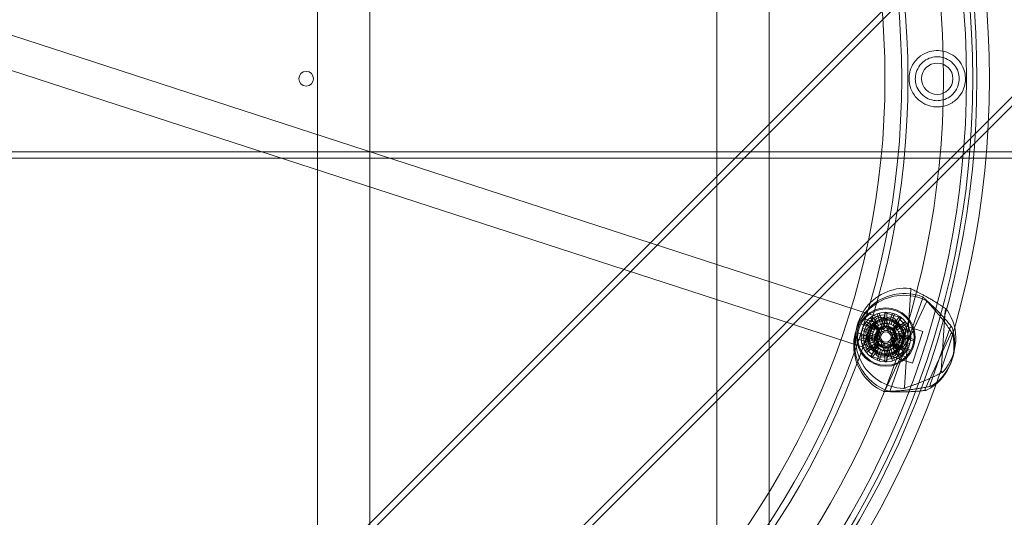
# Model space of a CAD drawing. Units: millimetres. Extents: x -4000 to 5924, y -9095 to 4000.
# Drawn here: x -537 to -66, y -313 to -75 of the extents above; entities that cross this region are included whole.
import ezdxf

# ---------------------------------------------------------------- set-up
doc = ezdxf.new("R2010")
doc.units = ezdxf.units.MM
doc.header["$MEASUREMENT"] = 0

msp = doc.modelspace()

# ---------------------------------------------------------------- linework, layer by layer
at = {"color": 0, "linetype": 'Continuous', "lineweight": 0}
for p, q in [((-394.5, -1044), (-394.5, 1044)), ((-369.5, -1044), (-369.5, 1044)), ((-203.5, -1044), (-203.5, 1044)), ((-178.5, -1044), (-178.5, 1044)), ((-896.17, 33.16), (-104.89, -223.94)), ((-901.11, 17.94), (-109.83, -239.16)), ((-968, -914.26), (-53.74, 0)), ((-968, -918.5), (-51.62, -2.12)), ((-918.5, -968), (-38, -87.5)), ((-38, -91.74), (-914.26, -968)), ((-968, -138), (-38, -138)), ((-968, -141), (-38, -141)), ((-113.61, -250.73), (-110.59, -203.83)), ((-123.01, -252.34), (-103.12, -209.76)), ((-120.46, -252.25), (-104.88, -207.92)), ((-126.25, -215.39), (-126.7, -215.54)), ((-125.09, -220.48), (-126.7, -215.54)), ((-126.25, -215.39), (-126.18, -215.37)), ((-125.84, -215.26), (-126.18, -215.37)), ((-125.84, -215.26), (-125.75, -215.23)), ((-124.14, -220.18), (-125.75, -215.23)), ((-122.7, -215), (-124.95, -221.92)), ((-123.08, -220.01), (-123.08, -214.81)), ((-122.61, -214.81), (-123.08, -214.81)), ((-115.66, -217.29), (-122.7, -215)), ((-122.61, -214.81), (-122.54, -214.81)), ((-122.18, -214.81), (-122.54, -214.81)), ((-122.18, -214.81), (-122.08, -214.81)), ((-122.08, -220.01), (-122.08, -214.81)), ((-121.01, -220.18), (-119.41, -215.23)), ((-120.06, -220.48), (-118.46, -215.54)), ((-118.96, -215.38), (-119.41, -215.23)), ((-118.96, -215.38), (-118.89, -215.4)), ((-118.55, -215.51), (-118.89, -215.4)), ((-118.55, -215.51), (-118.46, -215.54)), ((-96.06, -242.83), (-94.2, -213.91)), ((-134.54, -220.35), (-126.39, -223)), ((-132.89, -217.89), (-128.13, -219.44)), ((-132.14, -219.69), (-132.42, -220.08)), ((-128.21, -223.13), (-132.42, -220.08)), ((-132.14, -219.69), (-132.1, -219.64)), ((-131.89, -219.35), (-132.1, -219.64)), ((-131.89, -219.35), (-131.83, -219.27)), ((-127.62, -222.32), (-131.83, -219.27)), ((-131.29, -229.14), (-128.13, -219.44)), ((-129.54, -217.08), (-129.92, -217.35)), ((-126.86, -221.56), (-129.92, -217.35)), ((-129.54, -217.08), (-129.48, -217.04)), ((-129.19, -216.83), (-129.48, -217.04)), ((-129.19, -216.83), (-129.11, -216.77)), ((-126.05, -220.97), (-129.11, -216.77)), ((-128.71, -221.2), (-125.09, -222.37)), ((-127.78, -221.04), (-123.02, -234.21)), ((-126.86, -221.56), (-126.48, -221.28)), ((-126.42, -221.24), (-126.48, -221.28)), ((-126.42, -221.24), (-126.13, -221.03)), ((-126.05, -220.97), (-126.13, -221.03)), ((-123.27, -219.02), (-125.35, -225.44)), ((-125.09, -220.48), (-124.64, -220.34)), ((-124.58, -220.32), (-124.64, -220.34)), ((-124.58, -220.32), (-124.24, -220.21)), ((-124.14, -220.18), (-124.24, -220.21)), ((-123.08, -220.01), (-122.61, -220.01)), ((-122.54, -220.01), (-122.61, -220.01)), ((-122.54, -220.01), (-122.18, -220.01)), ((-122.08, -220.01), (-122.18, -220.01)), ((-117.38, -232.17), (-122.14, -219)), ((-121.01, -220.18), (-120.57, -220.32)), ((-117.01, -221.41), (-120.78, -222.77)), ((-120.5, -220.34), (-120.57, -220.32)), ((-120.5, -220.34), (-120.16, -220.45)), ((-120.06, -220.48), (-120.16, -220.45)), ((-119.65, -227.3), (-117.56, -220.88)), ((-119.1, -220.97), (-116.05, -216.77)), ((-119.1, -220.97), (-118.72, -221.25)), ((-118.66, -221.29), (-118.72, -221.25)), ((-118.66, -221.29), (-118.37, -221.5)), ((-118.29, -221.56), (-115.24, -217.35)), ((-117.91, -224.21), (-115.66, -217.29)), ((-117.53, -222.32), (-113.32, -219.27)), ((-116.94, -223.13), (-112.74, -220.08)), ((-115.67, -217.04), (-116.05, -216.77)), ((-115.67, -217.04), (-115.61, -217.08)), ((-115.32, -217.3), (-115.61, -217.08)), ((-115.32, -217.3), (-115.24, -217.35)), ((-113.05, -219.65), (-113.32, -219.27)), ((-113.05, -219.65), (-113.01, -219.7)), ((-112.8, -219.99), (-113.01, -219.7)), ((-112.8, -219.99), (-112.74, -220.08)), ((-135.93, -224.63), (-127.78, -227.28)), ((-134.38, -226.21), (-134.38, -226.11)), ((-129.18, -226.11), (-134.38, -226.11)), ((-133.81, -222.99), (-133.95, -223.44)), ((-129.01, -225.04), (-133.95, -223.44)), ((-133.81, -222.99), (-133.79, -222.92)), ((-133.68, -222.58), (-133.79, -222.92)), ((-133.68, -222.58), (-133.65, -222.48)), ((-128.7, -224.09), (-133.65, -222.48)), ((-126.42, -224.81), (-130.18, -226.16)), ((-129.18, -226.11), (-129.18, -226.21)), ((-129.01, -225.04), (-128.86, -224.6)), ((-128.84, -224.53), (-128.86, -224.6)), ((-128.84, -224.53), (-128.73, -224.19)), ((-128.7, -224.09), (-128.73, -224.19)), ((-121.89, -223.68), (-128.31, -221.59)), ((-128.21, -223.13), (-127.93, -222.75)), ((-127.89, -222.69), (-127.93, -222.75)), ((-127.89, -222.69), (-127.68, -222.4)), ((-127.62, -222.32), (-127.68, -222.4)), ((-125.51, -225.92), (-127.59, -232.34)), ((-124.95, -221.92), (-127.25, -229.01)), ((-123.83, -223.87), (-126.42, -224.81)), ((-125.83, -227.79), (-125.23, -224.38)), ((-125.35, -225.44), (-125.51, -225.92)), ((-125.23, -224.38), (-121.98, -223.2)), ((-123.36, -223.7), (-123.83, -223.87)), ((-120.78, -222.77), (-123.36, -223.7)), ((-121.98, -223.2), (-119.32, -225.42)), ((-121.89, -223.68), (-121.41, -223.83)), ((-114.99, -225.92), (-121.41, -223.83)), ((-120.21, -231.29), (-117.91, -224.21)), ((-119.32, -225.42), (-119.92, -228.83)), ((-118.29, -221.56), (-118.37, -221.5)), ((-118.05, -224.66), (-114.92, -225.68)), ((-117.53, -222.32), (-117.26, -222.7)), ((-117.37, -225.93), (-109.22, -228.58)), ((-117.21, -222.76), (-117.26, -222.7)), ((-117.21, -222.76), (-117, -223.05)), ((-116.94, -223.13), (-117, -223.05)), ((-116.86, -231.65), (-114.98, -225.89)), ((-116.45, -224.09), (-111.51, -222.48)), ((-116.45, -224.09), (-116.31, -224.54)), ((-116.29, -224.61), (-116.31, -224.54)), ((-116.29, -224.61), (-116.18, -224.95)), ((-116.15, -225.04), (-116.18, -224.95)), ((-116.15, -225.04), (-111.2, -223.44)), ((-115.98, -226.11), (-110.78, -226.11)), ((-115.98, -226.11), (-115.98, -226.58)), ((-114.98, -225.89), (-114.05, -223)), ((-109.13, -227.79), (-114.98, -225.89)), ((-109.23, -224.57), (-114.05, -223)), ((-111.36, -222.93), (-111.51, -222.48)), ((-111.36, -222.93), (-111.34, -223)), ((-111.23, -223.34), (-111.34, -223)), ((-111.23, -223.34), (-111.2, -223.44)), ((-110.78, -226.58), (-110.78, -226.11)), ((-109.83, -239.16), (-104.89, -223.94)), ((-103.79, -251.37), (-91.53, -225.11)), ((-101.44, -249.4), (-91.83, -222.05)), ((-136.04, -227.59), (-131.29, -229.14)), ((-134.38, -226.21), (-134.38, -226.57)), ((-134.38, -226.64), (-134.38, -226.57)), ((-134.38, -226.64), (-134.38, -227.11)), ((-129.18, -227.11), (-134.38, -227.11)), ((-129.01, -228.17), (-133.95, -229.78)), ((-133.92, -229.87), (-133.95, -229.78)), ((-133.92, -229.87), (-133.81, -230.21)), ((-133.79, -230.28), (-133.81, -230.21)), ((-133.79, -230.28), (-133.65, -230.73)), ((-128.7, -229.12), (-133.65, -230.73)), ((-128.21, -230.08), (-132.42, -233.14)), ((-130.71, -227.38), (-127.1, -228.55)), ((-130.16, -227.3), (-123.74, -229.38)), ((-127.25, -229.01), (-129.5, -235.93)), ((-129.18, -226.57), (-129.18, -226.21)), ((-129.18, -226.57), (-129.18, -226.64)), ((-129.18, -227.11), (-129.18, -226.64)), ((-129.01, -228.17), (-128.98, -228.27)), ((-128.87, -228.61), (-128.98, -228.27)), ((-128.87, -228.61), (-128.85, -228.67)), ((-128.7, -229.12), (-128.85, -228.67)), ((-128.21, -230.08), (-128.15, -230.16)), ((-127.94, -230.45), (-128.15, -230.16)), ((-128.14, -231.81), (-124.38, -230.45)), ((-127.94, -230.45), (-127.9, -230.51)), ((-127.62, -230.89), (-127.9, -230.51)), ((-123.18, -230.02), (-125.83, -227.79)), ((-124.38, -230.45), (-121.79, -229.51)), ((-123.74, -229.38), (-123.27, -229.54)), ((-123.27, -229.54), (-116.85, -231.62)), ((-119.92, -228.83), (-123.18, -230.02)), ((-121.89, -234.19), (-119.8, -227.77)), ((-121.32, -229.34), (-121.79, -229.51)), ((-121.32, -229.34), (-118.74, -228.41)), ((-120.06, -230.84), (-116.92, -231.86)), ((-119.65, -227.3), (-119.8, -227.77)), ((-118.76, -230.21), (-110.61, -232.86)), ((-118.74, -228.41), (-114.97, -227.05)), ((-117.53, -230.89), (-117.47, -230.81)), ((-117.26, -230.52), (-117.47, -230.81)), ((-117.26, -230.52), (-117.22, -230.46)), ((-116.94, -230.08), (-117.22, -230.46)), ((-116.94, -230.08), (-112.74, -233.14)), ((-116.45, -229.12), (-116.42, -229.03)), ((-116.45, -229.12), (-111.51, -230.73)), ((-116.31, -228.69), (-116.42, -229.03)), ((-116.31, -228.69), (-116.29, -228.62)), ((-116.15, -228.17), (-116.29, -228.62)), ((-116.15, -228.17), (-111.2, -229.78)), ((-115.98, -226.65), (-115.98, -226.58)), ((-115.98, -226.65), (-115.98, -227.01)), ((-115.98, -227.11), (-115.98, -227.01)), ((-115.98, -227.11), (-110.78, -227.11)), ((-111.48, -230.63), (-111.51, -230.73)), ((-111.48, -230.63), (-111.37, -230.29)), ((-111.35, -230.23), (-111.37, -230.29)), ((-111.35, -230.23), (-111.2, -229.78)), ((-110.78, -226.58), (-110.78, -226.65)), ((-110.78, -227.01), (-110.78, -226.65)), ((-110.78, -227.01), (-110.78, -227.11)), ((-132.36, -233.22), (-132.42, -233.14)), ((-132.36, -233.22), (-132.15, -233.51)), ((-132.11, -233.57), (-132.15, -233.51)), ((-132.11, -233.57), (-131.83, -233.95)), ((-127.62, -230.89), (-131.83, -233.95)), ((-126.86, -231.65), (-129.92, -235.86)), ((-126.05, -232.24), (-129.11, -236.45)), ((-126.86, -231.65), (-126.78, -231.71)), ((-126.49, -231.92), (-126.78, -231.71)), ((-125.09, -232.73), (-126.7, -237.67)), ((-126.49, -231.92), (-126.43, -231.96)), ((-126.05, -232.24), (-126.43, -231.96)), ((-124.14, -233.04), (-125.75, -237.98)), ((-125.09, -232.73), (-125, -232.76)), ((-124.66, -232.87), (-125, -232.76)), ((-124.66, -232.87), (-124.59, -232.89)), ((-124.14, -233.04), (-124.59, -232.89)), ((-123.08, -233.21), (-122.98, -233.21)), ((-123.08, -233.21), (-123.08, -238.41)), ((-122.62, -233.21), (-122.98, -233.21)), ((-122.62, -233.21), (-122.55, -233.21)), ((-122.08, -233.21), (-122.55, -233.21)), ((-122.46, -238.21), (-120.21, -231.29)), ((-122.08, -233.21), (-122.08, -238.41)), ((-121.01, -233.04), (-120.92, -233.01)), ((-121.01, -233.04), (-119.41, -237.98)), ((-120.58, -232.9), (-120.92, -233.01)), ((-120.58, -232.9), (-120.51, -232.87)), ((-120.06, -232.73), (-120.51, -232.87)), ((-120.06, -232.73), (-118.46, -237.67)), ((-119.1, -232.24), (-119.02, -232.18)), ((-119.1, -232.24), (-116.05, -236.45)), ((-118.73, -231.97), (-119.02, -232.18)), ((-118.73, -231.97), (-118.67, -231.93)), ((-118.29, -231.65), (-118.67, -231.93)), ((-118.29, -231.65), (-115.24, -235.86)), ((-117.79, -234.54), (-116.86, -231.65)), ((-112.98, -236.1), (-117.79, -234.54)), ((-117.53, -230.89), (-113.32, -233.95)), ((-111, -233.55), (-116.86, -231.65)), ((-113.27, -233.87), (-113.32, -233.95)), ((-113.27, -233.87), (-113.06, -233.58)), ((-113.01, -233.52), (-113.06, -233.58)), ((-113.01, -233.52), (-112.74, -233.14)), ((-129.84, -235.92), (-129.92, -235.86)), ((-129.84, -235.92), (-129.55, -236.13)), ((-129.49, -236.17), (-129.55, -236.13)), ((-129.5, -235.93), (-122.46, -238.21)), ((-129.49, -236.17), (-129.11, -236.45)), ((-126.6, -237.71), (-126.7, -237.67)), ((-126.6, -237.71), (-126.26, -237.82)), ((-126.2, -237.84), (-126.26, -237.82)), ((-126.2, -237.84), (-125.75, -237.98)), ((-122.98, -238.41), (-123.08, -238.41)), ((-122.98, -238.41), (-122.62, -238.41)), ((-122.55, -238.41), (-122.62, -238.41)), ((-122.55, -238.41), (-122.08, -238.41)), ((-119.31, -237.95), (-119.41, -237.98)), ((-119.31, -237.95), (-118.97, -237.84)), ((-118.9, -237.82), (-118.97, -237.84)), ((-118.9, -237.82), (-118.46, -237.67)), ((-115.97, -236.39), (-116.05, -236.45)), ((-115.97, -236.39), (-115.68, -236.18)), ((-115.62, -236.14), (-115.68, -236.18)), ((-115.62, -236.14), (-115.24, -235.86))]:
    msp.add_line(p, q, dxfattribs=at)
for centre, radius in [((-503, -103), 430), ((-503, -103), 424), ((-503, -103), 422), ((-503, -103), 419), ((-503, -103), 408), ((-503, -103), 391), ((-503, -103), 388), ((-503, -103), 380), ((-98, -103), 7.5), ((-400, -103), 3.5), ((-122.58, -226.61), 14), ((-122.58, -226.61), 13.5), ((-122.58, -226.61), 11.9), ((-129.23, -224.44), 3), ((-122.58, -226.61), 9), ((-122.58, -226.61), 8), ((-122.58, -226.61), 6.5), ((-122.58, -226.61), 5.25), ((-120.41, -219.95), 3), ((-122.58, -227.61), 5.5), ((-122.58, -226.61), 5), ((-122.58, -226.61), 4.5), ((-122.58, -226.61), 2.5), ((-115.92, -228.77), 3), ((-124.74, -233.26), 3)]:
    msp.add_circle(centre, radius, dxfattribs=at)
for centre, radius, start, end in [((-113.97, -230.63), 24, 63.7456, 246.1839), ((-113.61, -229.76), 24, 69.4201, 251.8584), ((-113.1, -227.22), 24, 85.1014, 267.5397), ((-111.09, -203.8), 0.5, 64.3048, 85.1014), ((-111.09, -203.8), 0.5, 356.3206, 64.3048), ((-105.35, -207.76), 0.5, 48.6234, 69.4201), ((-105.35, -207.76), 0.5, 340.6392, 48.6234), ((-103.57, -209.55), 0.5, 42.949, 63.7456), ((-103.57, -209.55), 0.5, 334.9647, 42.949), ((-122.58, -226.61), 10.7, 92.2303, 231.7697), ((-113.1, -227.22), 24, 318.2483, 34.3928), ((-93.71, -213.94), 0.5, 53.0732, 176.3206), ((-93.71, -213.94), 0.5, 34.3928, 53.0732), ((-124.96, -220.02), 3, 19.8696, 199.8696), ((-124.96, -220.02), 3, 199.8696, 19.8696), ((-122.58, -226.61), 10.7, -87.7697, 51.7697), ((-115.99, -224.23), 3, 109.8696, 289.8696), ((-115.99, -224.23), 3, -70.1304, 109.8696), ((-129.16, -228.99), 3, 109.8696, 289.8696), ((-129.16, -228.99), 3, 289.8696, 109.8696), ((-113.97, -230.63), 24, 296.8925, 13.037), ((-113.61, -229.76), 24, 302.567, 18.7115), ((-91.36, -222.22), 0.5, 37.3919, 160.6392), ((-91.08, -225.33), 0.5, 31.7174, 154.9647), ((-91.36, -222.22), 0.5, 18.7115, 37.3919), ((-91.08, -225.33), 0.5, 13.037, 31.7174), ((-120.2, -233.19), 3, 19.8696, 199.8696), ((-120.2, -233.19), 3, 199.8696, 379.8696), ((-95.57, -242.87), 0.5, 176.3206, 299.5679), ((-95.57, -242.87), 0.5, 299.5679, 318.2483), ((-100.96, -249.56), 0.5, 160.6392, 283.8866), ((-123.46, -252.13), 0.5, 246.1839, 266.9805), ((-123.46, -252.13), 0.5, 266.9805, 334.9647), ((-120.93, -252.09), 0.5, 251.8584, 272.655), ((-120.93, -252.09), 0.5, -87.345, -19.3608), ((-114.11, -250.69), 0.5, 267.5397, 288.3364), ((-114.11, -250.69), 0.5, -71.6636, -3.6794), ((-103.34, -251.59), 0.5, 154.9647, 278.2121), ((-103.34, -251.59), 0.5, 278.2121, 296.8925), ((-100.96, -249.56), 0.5, 283.8866, 302.567)]:
    msp.add_arc(centre, radius, start, end, dxfattribs=at)
for points, knots in [([(-98.22, -116.5), (-97.42, -116.51), (-96.61, -116.45), (-94.28, -116.07), (-92.82, -115.56), (-89.85, -113.93), (-88.43, -112.7), (-86.4, -110.06), (-85.69, -108.74), (-84.88, -106.35), (-84.64, -105.27), (-84.45, -102.98), (-84.5, -101.85), (-84.95, -99.2), (-85.47, -97.76), (-87, -95), (-88.14, -93.59), (-90.74, -91.53), (-92.03, -90.8), (-94.72, -89.84), (-96.06, -89.57), (-98.87, -89.45), (-100.28, -89.62), (-103.22, -90.44), (-104.66, -91.15), (-107.57, -93.27), (-108.85, -94.76), (-110.36, -97.43), (-110.84, -98.62), (-111.37, -100.89), (-111.5, -101.92), (-111.5, -103), (-111.5, -103.38), (-111.48, -103.77), (-111.32, -105.71), (-110.92, -107.02), (-109.94, -109.54), (-108.95, -111.14), (-106.53, -113.56), (-105.3, -114.46), (-102.71, -115.72), (-101.41, -116.14), (-99.42, -116.44), (-98.83, -116.49), (-98.22, -116.5)], [-7.642277, -7.642277, -7.642277, -7.642277, -7.327947, -7.327947, -6.729104, -6.729104, -5.982358, -5.982358, -5.377346, -5.377346, -4.942084, -4.942084, -4.509722, -4.509722, -3.929169, -3.929169, -3.260276, -3.260276, -2.760027, -2.760027, -2.328495, -2.328495, -1.89279, -1.89279, -1.393922, -1.393922, -0.748753, -0.748753, -0.323603, -0.323603, 0, 0, 0, 0.115281, 0.115281, 0.589835, 0.589835, 1.487753, 1.487753, 2.149069, 2.149069, 2.702863, 2.702863, 2.938021, 2.938021, 2.938021, 2.938021]), ([(-98.14, -113.5), (-98.64, -113.49), (-99.15, -113.45), (-100.91, -113.17), (-102.1, -112.75), (-104.43, -111.42), (-105.52, -110.46), (-107.09, -108.39), (-107.65, -107.31), (-108.33, -105.13), (-108.5, -104.08), (-108.5, -103), (-108.5, -101.98), (-108.35, -100.98), (-107.69, -98.74), (-107.08, -97.57), (-105.5, -95.54), (-104.51, -94.66), (-102.39, -93.39), (-101.3, -92.96), (-98.97, -92.48), (-97.78, -92.43), (-95.33, -92.77), (-94.12, -93.16), (-91.75, -94.44), (-90.64, -95.37), (-89.02, -97.43), (-88.43, -98.51), (-87.7, -100.69), (-87.52, -101.76), (-87.49, -103.99), (-87.65, -105.09), (-88.38, -107.41), (-89.01, -108.58), (-90.65, -110.61), (-91.67, -111.48), (-93.84, -112.71), (-94.94, -113.12), (-96.79, -113.45), (-97.46, -113.51), (-98.14, -113.5)], [-1.688465, -1.688465, -1.688465, -1.688465, -1.535661, -1.535661, -1.152496, -1.152496, -0.701811, -0.701811, -0.324066, -0.324066, 0, 0, 0, 0.30743, 0.30743, 0.715689, 0.715689, 1.126958, 1.126958, 1.485053, 1.485053, 1.843147, 1.843147, 2.228156, 2.228156, 2.678476, 2.678476, 3.058675, 3.058675, 3.387946, 3.387946, 3.725907, 3.725907, 4.13683, 4.13683, 4.552206, 4.552206, 4.91234, 4.91234, 5.116487, 5.116487, 5.116487, 5.116487]), ([(-93.4, -213.54), (-93.4, -213.54), (-93.43, -213.52), (-93.53, -213.45), (-93.61, -213.39), (-93.82, -213.23), (-93.95, -213.14), (-94.27, -212.9), (-94.46, -212.76), (-94.91, -212.45), (-95.17, -212.26), (-95.75, -211.86), (-96.08, -211.64), (-96.81, -211.15), (-97.21, -210.89), (-98.06, -210.34), (-98.52, -210.05), (-99.48, -209.46), (-99.99, -209.16), (-101.01, -208.55), (-101.53, -208.24), (-102.58, -207.65), (-103.1, -207.36), (-104.12, -206.8), (-104.61, -206.53), (-105.57, -206.02), (-106.02, -205.78), (-106.88, -205.34), (-107.29, -205.13), (-108.03, -204.75), (-108.38, -204.58), (-109, -204.27), (-109.27, -204.13), (-109.76, -203.89), (-109.97, -203.79), (-110.33, -203.61), (-110.48, -203.54), (-110.68, -203.44), (-110.75, -203.41), (-110.85, -203.36), (-110.87, -203.35), (-110.87, -203.35)], [1.40054, 1.40054, 1.40054, 1.40054, 1.509114, 1.509114, 1.61839, 1.61839, 1.732379, 1.732379, 1.853806, 1.853806, 1.984663, 1.984663, 2.125836, 2.125836, 2.276649, 2.276649, 2.434864, 2.434864, 2.597216, 2.597216, 2.760206, 2.760206, 2.920845, 2.920845, 3.07696, 3.07696, 3.227321, 3.227321, 3.371453, 3.371453, 3.50951, 3.50951, 3.642065, 3.642065, 3.769955, 3.769955, 3.894214, 3.894214, 3.998212, 3.998212, 4.10221, 4.10221, 4.10221, 4.10221]), ([(-90.96, -221.91), (-90.96, -221.91), (-90.98, -221.89), (-91.06, -221.79), (-91.12, -221.71), (-91.27, -221.51), (-91.38, -221.38), (-91.62, -221.06), (-91.77, -220.88), (-92.11, -220.45), (-92.31, -220.21), (-92.77, -219.66), (-93.02, -219.35), (-93.59, -218.69), (-93.9, -218.33), (-94.58, -217.57), (-94.94, -217.17), (-95.71, -216.34), (-96.11, -215.91), (-96.93, -215.05), (-97.35, -214.62), (-98.2, -213.76), (-98.62, -213.34), (-99.45, -212.53), (-99.86, -212.13), (-100.64, -211.39), (-101.01, -211.03), (-101.72, -210.37), (-102.05, -210.06), (-102.67, -209.5), (-102.95, -209.24), (-103.46, -208.77), (-103.69, -208.56), (-104.1, -208.2), (-104.28, -208.04), (-104.57, -207.78), (-104.69, -207.67), (-104.86, -207.52), (-104.92, -207.47), (-105, -207.4), (-105.02, -207.38), (-105.02, -207.38)], [1.40054, 1.40054, 1.40054, 1.40054, 1.509114, 1.509114, 1.61839, 1.61839, 1.732379, 1.732379, 1.853806, 1.853806, 1.984663, 1.984663, 2.125836, 2.125836, 2.276649, 2.276649, 2.434864, 2.434864, 2.597216, 2.597216, 2.760206, 2.760206, 2.920845, 2.920845, 3.07696, 3.07696, 3.227321, 3.227321, 3.371453, 3.371453, 3.50951, 3.50951, 3.642065, 3.642065, 3.769955, 3.769955, 3.894214, 3.894214, 3.998212, 3.998212, 4.10221, 4.10221, 4.10221, 4.10221]), ([(-90.65, -225.06), (-90.65, -225.06), (-90.67, -225.04), (-90.74, -224.93), (-90.79, -224.84), (-90.92, -224.63), (-91.01, -224.49), (-91.22, -224.15), (-91.35, -223.95), (-91.65, -223.49), (-91.83, -223.23), (-92.22, -222.64), (-92.45, -222.31), (-92.95, -221.6), (-93.22, -221.21), (-93.82, -220.38), (-94.14, -219.95), (-94.82, -219.05), (-95.18, -218.58), (-95.92, -217.64), (-96.29, -217.17), (-97.05, -216.23), (-97.43, -215.77), (-98.17, -214.88), (-98.54, -214.45), (-99.24, -213.63), (-99.58, -213.24), (-100.21, -212.51), (-100.52, -212.17), (-101.07, -211.55), (-101.33, -211.26), (-101.79, -210.75), (-102, -210.52), (-102.37, -210.12), (-102.53, -209.94), (-102.8, -209.65), (-102.91, -209.53), (-103.06, -209.37), (-103.12, -209.31), (-103.19, -209.23), (-103.21, -209.21), (-103.21, -209.21)], [4.002812, 4.002812, 4.002812, 4.002812, 4.111384, 4.111384, 4.220662, 4.220662, 4.33465, 4.33465, 4.456077, 4.456077, 4.586935, 4.586935, 4.728106, 4.728106, 4.87892, 4.87892, 5.037134, 5.037134, 5.199487, 5.199487, 5.362477, 5.362477, 5.523115, 5.523115, 5.679237, 5.679237, 5.829598, 5.829598, 5.973737, 5.973737, 6.111792, 6.111792, 6.244344, 6.244344, 6.372242, 6.372242, 6.496489, 6.496489, 6.600489, 6.600489, 6.704488, 6.704488, 6.704488, 6.704488]), ([(-118.69, -219.05), (-118, -219.4), (-117.36, -219.85), (-115.87, -221.23), (-115.13, -222.31), (-114.19, -224.72), (-113.99, -226.05), (-114.24, -228.85), (-114.79, -230.32), (-116.5, -232.72), (-117.63, -233.66), (-120.25, -234.92), (-121.74, -235.19), (-124.75, -234.97), (-126.24, -234.43), (-129, -232.47), (-130.16, -230.9), (-131.07, -227.9), (-131.17, -226.62), (-130.9, -224.78), (-130.76, -224.22), (-130.26, -222.86), (-129.83, -222.1), (-128.79, -220.75), (-128.18, -220.16), (-126.46, -218.94), (-125.29, -218.46), (-122.79, -218.01), (-121.46, -218.08), (-119.69, -218.6), (-119.18, -218.8), (-118.69, -219.05)], [0, 0, 0, 0, 0.244501, 0.244501, 0.635703, 0.635703, 1.018674, 1.018674, 1.450409, 1.450409, 1.864694, 1.864694, 2.310626, 2.310626, 2.799686, 2.799686, 3.393723, 3.393723, 3.767589, 3.767589, 3.934867, 3.934867, 4.181624, 4.181624, 4.42838, 4.42838, 4.811426, 4.811426, 5.228905, 5.228905, 5.403338, 5.403338, 5.403338, 5.403338]), ([(-113.95, -251.17), (-113.95, -251.17), (-113.91, -251.16), (-113.78, -251.11), (-113.68, -251.08), (-113.41, -250.99), (-113.24, -250.93), (-112.85, -250.8), (-112.61, -250.72), (-112.09, -250.54), (-111.79, -250.44), (-111.14, -250.21), (-110.78, -250.08), (-110, -249.81), (-109.59, -249.66), (-108.71, -249.34), (-108.24, -249.16), (-107.26, -248.79), (-106.75, -248.6), (-105.7, -248.18), (-105.17, -247.97), (-104.08, -247.52), (-103.53, -247.29), (-102.44, -246.82), (-101.9, -246.58), (-100.85, -246.11), (-100.35, -245.88), (-99.39, -245.43), (-98.94, -245.21), (-98.13, -244.8), (-97.75, -244.61), (-97.09, -244.27), (-96.8, -244.12), (-96.31, -243.85), (-96.11, -243.74), (-95.78, -243.56), (-95.64, -243.48), (-95.47, -243.39), (-95.41, -243.35), (-95.34, -243.31), (-95.32, -243.3), (-95.32, -243.3)], [1.301593, 1.301593, 1.301593, 1.301593, 1.421942, 1.421942, 1.542539, 1.542539, 1.664812, 1.664812, 1.789861, 1.789861, 1.918677, 1.918677, 2.052156, 2.052156, 2.191043, 2.191043, 2.335787, 2.335787, 2.486501, 2.486501, 2.642738, 2.642738, 2.803348, 2.803348, 2.966326, 2.966326, 3.128711, 3.128711, 3.28687, 3.28687, 3.437142, 3.437142, 3.57695, 3.57695, 3.705647, 3.705647, 3.824638, 3.824638, 3.913946, 3.913946, 4.003254, 4.003254, 4.003254, 4.003254]), ([(-123.49, -252.63), (-123.49, -252.63), (-123.45, -252.63), (-123.31, -252.63), (-123.2, -252.64), (-122.92, -252.65), (-122.74, -252.66), (-122.32, -252.68), (-122.08, -252.69), (-121.52, -252.72), (-121.21, -252.73), (-120.52, -252.76), (-120.14, -252.77), (-119.32, -252.79), (-118.87, -252.81), (-117.94, -252.83), (-117.44, -252.83), (-116.39, -252.85), (-115.85, -252.85), (-114.72, -252.85), (-114.14, -252.84), (-112.96, -252.82), (-112.37, -252.81), (-111.18, -252.77), (-110.59, -252.74), (-109.45, -252.68), (-108.89, -252.65), (-107.84, -252.58), (-107.34, -252.54), (-106.43, -252.46), (-106.01, -252.42), (-105.28, -252.34), (-104.95, -252.3), (-104.4, -252.23), (-104.16, -252.2), (-103.79, -252.15), (-103.64, -252.13), (-103.44, -252.11), (-103.38, -252.1), (-103.29, -252.08), (-103.27, -252.08), (-103.27, -252.08)], [4.101767, 4.101767, 4.101767, 4.101767, 4.222123, 4.222123, 4.342707, 4.342707, 4.464993, 4.464993, 4.590036, 4.590036, 4.718848, 4.718848, 4.852339, 4.852339, 4.991215, 4.991215, 5.135967, 5.135967, 5.286679, 5.286679, 5.442912, 5.442912, 5.603532, 5.603532, 5.766508, 5.766508, 5.928898, 5.928898, 6.087057, 6.087057, 6.237329, 6.237329, 6.377136, 6.377136, 6.505833, 6.505833, 6.624824, 6.624824, 6.714129, 6.714129, 6.803435, 6.803435, 6.803435, 6.803435]), ([(-120.91, -252.59), (-120.91, -252.59), (-120.87, -252.59), (-120.73, -252.58), (-120.62, -252.57), (-120.34, -252.56), (-120.17, -252.55), (-119.75, -252.53), (-119.5, -252.52), (-118.95, -252.49), (-118.63, -252.47), (-117.94, -252.42), (-117.56, -252.4), (-116.74, -252.34), (-116.3, -252.31), (-115.37, -252.24), (-114.87, -252.2), (-113.83, -252.11), (-113.28, -252.05), (-112.16, -251.94), (-111.59, -251.88), (-110.42, -251.74), (-109.83, -251.67), (-108.65, -251.51), (-108.07, -251.43), (-106.93, -251.26), (-106.38, -251.17), (-105.34, -250.99), (-104.85, -250.9), (-103.95, -250.73), (-103.54, -250.65), (-102.82, -250.5), (-102.5, -250.43), (-101.95, -250.31), (-101.72, -250.26), (-101.35, -250.17), (-101.21, -250.14), (-101.01, -250.09), (-100.95, -250.07), (-100.87, -250.05), (-100.84, -250.05), (-100.84, -250.05)], [1.301593, 1.301593, 1.301593, 1.301593, 1.421942, 1.421942, 1.542539, 1.542539, 1.664812, 1.664812, 1.789861, 1.789861, 1.918677, 1.918677, 2.052156, 2.052156, 2.191043, 2.191043, 2.335787, 2.335787, 2.486501, 2.486501, 2.642738, 2.642738, 2.803348, 2.803348, 2.966326, 2.966326, 3.128711, 3.128711, 3.28687, 3.28687, 3.437142, 3.437142, 3.57695, 3.57695, 3.705647, 3.705647, 3.824638, 3.824638, 3.913946, 3.913946, 4.003254, 4.003254, 4.003254, 4.003254])]:
    msp.add_open_spline(points, degree=3, knots=knots, dxfattribs=at)

doc.saveas('drawing.dxf')
